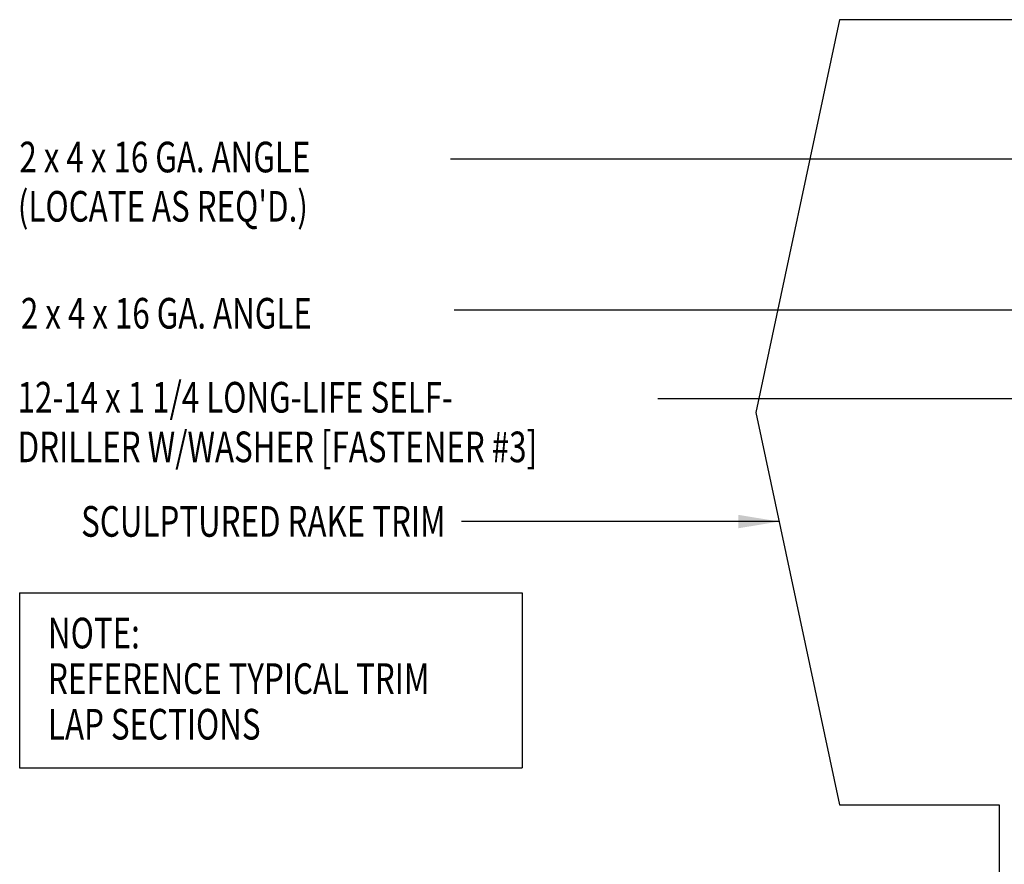
# Model space of a CAD drawing. Units: inches. Extents: x 3.7 to 44.9, y 11.3 to 38.6.
# Drawn here: x 3.7 to 15.7, y 20.9 to 31.2 of the extents above; entities that cross this region are included whole.
import ezdxf
from ezdxf.enums import TextEntityAlignment as Align

# ---------------------------------------------------------------- set-up
doc = ezdxf.new("R2010")
doc.units = ezdxf.units.IN
doc.header["$MEASUREMENT"] = 0
doc.layers.add('TEXT', color=2, linetype='Continuous')
doc.layers.add('TRIM', color=6, linetype='Continuous')
doc.styles.add('TEXT1', font='ROMANS.shx', dxfattribs={"width": 0.75, "height": 0.375})
doc.dimstyles.new('DETAIL$7', dxfattribs={"dimscale": 4, "dimtxt": 0.375, "dimasz": 0.125, "dimexe": 0.0625, "dimexo": 0.125, "dimgap": 0.0625, "dimtad": 1, "dimdec": 4, "dimzin": 3, "dimdsep": 46, "dimlunit": 4, "dimtxsty": 'TEXT1', "dimblk": 'ARCHTICK', "dimcen": 0.0625, "dimclrd": 7, "dimclre": 7, "dimclrt": 2, "dimadec": 0, "dimazin": 0, "dimtfac": 0.59375, "dimtdec": 4, "dimtmove": 2, "dimatfit": 3, "dimfxl": 0, "dimfrac": 2, "dimtolj": 1, "dimtzin": 3, "dimarcsym": 0})

# ---------------------------------------------------------------- blocks, each defined once
blk = doc.blocks.new('FD-F3')
at = {"layer": 'TEXT', "style": 'TEXT1', "width": 0.75}
for s, p in [('12-14 x 1 1/4 LONG-LIFE SELF-', (0.0047, -0.0408)), ('DRILLER W/WASHER [FASTENER #3]', (0.0047, -0.1926))]:
    blk.add_text(s, height=0.09375, dxfattribs=at).set_placement(p)
blk.add_attdef('(QUANTITY)', (0.0047, -0.3444), '', height=0.0938, dxfattribs=at)
blk = doc.blocks.new('_ArchTick')
at = {"color": 0, "linetype": 'ByBlock', "const_width": 0.15}
blk.add_lwpolyline([(-0.5, -0.5), (0.5, 0.5)], dxfattribs=at)
blk = doc.blocks.new('A$C30686E82')
for p, q in [((-2.715, 0.761), (3.437, 0.761)), ((-2.715, 0.761), (-2.715, -1.379)), ((3.437, 0.761), (3.437, -1.379)), ((-2.715, -1.379), (3.437, -1.379))]:
    blk.add_line(p, q)
at = {"layer": 'TEXT', "style": 'TEXT1', "width": 0.75}
for s, p in [('NOTE:', (-2.368, 0.081)), ('REFERENCE TYPICAL TRIM', (-2.368, -0.477)), ('LAP SECTIONS', (-2.368, -1.035))]:
    blk.add_text(s, height=0.375, dxfattribs=at).set_placement(p)

msp = doc.modelspace()

# ---------------------------------------------------------------- linework, layer by layer
at = {"layer": 'TRIM'}
for p, q in [((13.72856, 31.23075), (12.70715, 26.42542)), ((22.71104, 31.23075), (13.72856, 31.23075)), ((12.70715, 26.42542), (13.72856, 21.62008)), ((13.72856, 21.62008), (15.68558, 21.62008)), ((15.68558, 21.62008), (15.68558, 19.87008))]:
    msp.add_line(p, q, dxfattribs=at)

# ---------------------------------------------------------------- block references
msp.add_blockref('A$C30686E82', (6.40597, 23.45585))
at = {"layer": 'TEXT', "xscale": 4, "yscale": 4, "zscale": 4}
msp.add_blockref('FD-F3', (3.64745, 26.58571), dxfattribs=at)

# ---------------------------------------------------------------- texts
at = {"layer": 'TEXT', "style": 'TEXT1', "width": 0.75}
for s, p in [('2 x 4 x 16 GA. ANGLE', (3.68751, 29.36246)), ("(LOCATE AS REQ'D.)", (3.66865, 28.75946)), ('2 x 4 x 16 GA. ANGLE', (3.70564, 27.45053))]:
    msp.add_text(s, height=0.375, dxfattribs=at).set_placement(p)
msp.add_text('SCULPTURED RAKE TRIM', height=0.375, dxfattribs=at).set_placement((8.90579, 24.90332), align=Align.RIGHT)

# ---------------------------------------------------------------- leaders
for points in [[(19.53797, 29.52417), (13.80836, 29.52417), (8.96573, 29.52417)], [(17.199, 27.67725), (9.70001, 27.67725), (9.01053, 27.67725)], [(16.69446, 26.58965), (11.86888, 26.58965), (11.50732, 26.58965)], [(12.99126, 25.08879), (10.49013, 25.08879), (9.09956, 25.08879)]]:
    msp.add_leader(points, dimstyle='DETAIL$7')

doc.saveas('drawing.dxf')
